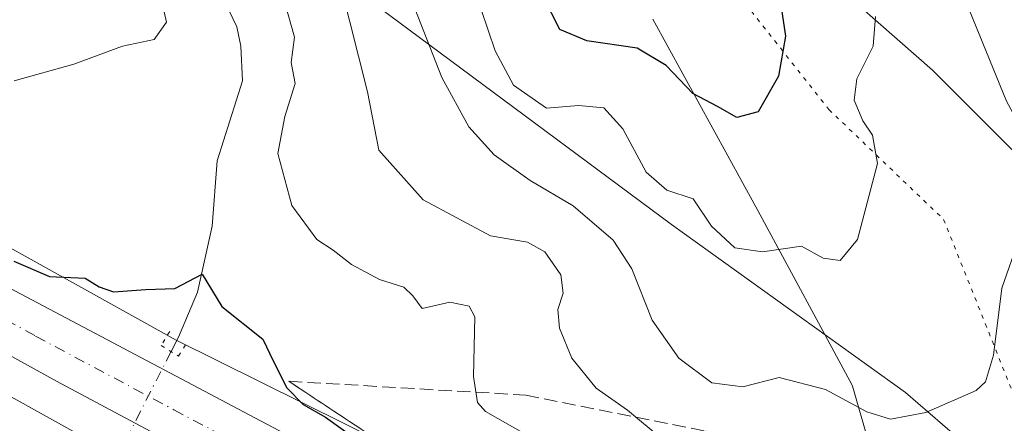
# Model space of a CAD drawing. Units: metres. Extents: x 629361 to 632854, y 4650966 to 4653343.
# Drawn here: x 629821 to 629942, y 4651139 to 4651189 of the extents above; entities that cross this region are included whole.
import ezdxf

# ---------------------------------------------------------------- set-up
doc = ezdxf.new("R2010")
doc.units = ezdxf.units.M
doc.header["$MEASUREMENT"] = 0
for name, pattern in [('DGN Style 3', [2.307223458686699, 1.648016756204785, -0.6592067024819142]), ('DGN Style 4', [2.6384748266838614, 1.318413404963828, -0.6592067024819142, 0.001648016756204785, -0.6592067024819142]), ('DGN Style 5', [1.1536117293433497, 0.4944050268614355, -0.6592067024819142])]:
    doc.linetypes.add(name, pattern=pattern)
for name, color, linetype, lineweight in [('Carretera de calzada única Cxs', 7, 'Continuous', 13), ('Carretera de calzada única eje', 7, 'DGN Style 4', 0), ('Corriente natural lineal', 142, 'Continuous', 13), ('Corriente natural lineal oculto', 9, 'DGN Style 4', 13), ('Curva de nivel maestra', 30, 'Continuous', 30), ('Curva de nivel normal', 30, 'Continuous', 0), ('Núcleo urbano CxS', 7, 'Continuous', 0), ('Pastizal CxS', 92, 'Continuous', 0), ('Puente lineal', 2, 'DGN Style 5', 0), ('Suelo desnudo CxS', 253, 'Continuous', 0), ('Talud superficial', 30, 'DGN Style 3', 0), ('Vía pecuaria CxS', 92, 'Continuous', 13), ('Vía pecuaria eje', 92, 'DGN Style 5', 0)]:
    doc.layers.add(name, color=color, linetype=linetype, lineweight=lineweight)

# ---------------------------------------------------------------- blocks, each defined once
blk = doc.blocks.new('*U8')
at = {"layer": 'Pastizal CxS', "color": 92, "linetype": 'Continuous', "lineweight": 0}
blk.add_polyline3d([(630185.2374999998, 4651492.983300001, 255.2880000000005), (630175.3157000003, 4651479.092700001, 254.8638000000064), (630165.7326999997, 4651466.2575, 254.6842999999935), (630160.3957000002, 4651455.5777, 254.5307999999932), (630152.9238999998, 4651419.267100001, 254.2372999999934), (630146.9762000004, 4651397.845100001, 253.8218999999954), (630136.9121000003, 4651361.597100001, 253.0103999999992), (630115.6470999997, 4651306.474300001, 252.751099999994), (630078.2852999996, 4651239.193299999, 252.8175000000047), (630070.8132999997, 4651215.697899999, 252.4150999999983), (630056.9363000002, 4651178.318499999, 252.0126000000019), (630045.1945000002, 4651163.3673, 252.0524000000005), (630032.3844999997, 4651154.823899999, 252.1674000000057), (630011.0356999999, 4651149.4845, 252.1750999999931), (630017.6319000004, 4651097.884500001, 250.75), (629933.0072999997, 4651182.656099999, 268.9386999999988), (629901.5652999999, 4651210.3103, 280.0090000000055), (629874.9423000002, 4651230.286699999, 283.343399999998), (629847.6643000003, 4651249.469699999, 273.045299999998), (629797.1262999997, 4651277.374500001, 271.8978999999963)], dxfattribs=at)

msp = doc.modelspace()

# ---------------------------------------------------------------- linework, layer by layer
at = {"layer": 'Carretera de calzada única Cxs', "color": 7, "linetype": 'Continuous', "lineweight": 13}
for points in [[(629394.5591000002, 4651439.676999999, 249.7712000000029), (629405.4501, 4651433.640100001, 249.8123000000051), (629419.3400999998, 4651425.380100001, 249.9244999999937), (629430.8501000004, 4651418.130100001, 250.0264000000025), (629446.3601000002, 4651407.7401, 250.1454999999987), (629459.7401000002, 4651397.860099999, 250.1640999999945), (629503.0401, 4651364.9301, 250.5207999999984), (629535.3201000001, 4651340.6601, 250.7342000000062), (629566.2200999996, 4651317.890100001, 250.2837), (629597.4901000002, 4651295.7401, 250.3227999999945), (629626.5301000001, 4651275.950099999, 250.3742999999959), (629699.4600999998, 4651228.030099999, 250.5472000000009), (629757.3800999997, 4651191.7501, 250.6223000000027), (629783.5601000005, 4651175.950099999, 250.2467999999935), (629819.9600999998, 4651155.4301, 249.940499999997), (629880.7500999998, 4651123.280099999, 250.2335000000021), (629912.5301000001, 4651107.390100001, 250.1934000000037), (629949.0601000005, 4651089.0801, 250.4262000000017), (629979.5800999999, 4651073.8101, 250.9162999999971), (629996.5966999996, 4651065.180199999, 251.2330999999977)], [(630016.1801000005, 4651047.290100001, 251.3926000000065), (629986.9600999998, 4651062.050100001, 251.0328000000009), (629913.1501000002, 4651098.7501, 250.284799999994), (629859.1101000002, 4651126.1501, 249.8889999999956), (629825.0900999998, 4651144.300100001, 249.8810999999987), (629793.8101000005, 4651161.5601, 249.9392999999982), (629772.9200999998, 4651173.8201, 249.9725000000035), (629747.3701, 4651189.4901, 249.8485999999975), (629679.7001, 4651232.280099999, 249.9600999999966), (629651.4301000005, 4651250.6801, 249.9192999999941), (629598.7401000002, 4651285.860099999, 249.8597000000009), (629563.0900999998, 4651311.380100001, 249.8154000000068), (629526.9401000004, 4651337.9001, 249.7747999999993), (629461.1201, 4651387.970100001, 249.555600000007), (629431.2200999996, 4651409.2401, 249.7715999999928), (629415.5800999999, 4651419.5001, 249.7473999999929), (629400.4501, 4651428.5101, 249.9094000000041), (629394.7070000004, 4651431.576199999, 249.9382000000041)], [(629819.9600999998, 4651155.4301, 249.940499999997), (629880.7500999998, 4651123.280099999, 250.2335000000021), (629912.5301000001, 4651107.390100001, 250.1934000000037), (629949.0601000005, 4651089.0801, 250.4262000000017), (629979.5800999999, 4651073.8101, 250.9162999999971), (629996.5966999996, 4651065.180299999, 251.2330999999977), (629997.1013000002, 4651064.9243, 251.2357000000048), (630014.6101000002, 4651056.300100001, 251.377999999997), (630050.6401000004, 4651038.1601, 251.571100000001), (630061.2100999998, 4651033.0801, 251.672900000005), (630065.4600999998, 4651030.710100001, 251.623900000006), (630064.0100999996, 4651027.420100001, 252.1426999999967), (630062.5500999996, 4651024.1501, 252.0730999999942), (630034.5000999998, 4651038.030099999, 251.5822999999946), (630021.5801999997, 4651044.5604, 251.5013000000035), (630016.1801000005, 4651047.290100001, 251.3926000000065), (629986.9600999998, 4651062.050100001, 251.0328000000009), (629913.1501000002, 4651098.7501, 250.284799999994), (629859.1101000002, 4651126.1501, 249.8889999999956), (629825.0900999998, 4651144.300100001, 249.8810999999987), (629793.8101000005, 4651161.5601, 249.9392999999982)]]:
    msp.add_polyline3d(points, dxfattribs=at)
at = {"layer": 'Carretera de calzada única eje', "color": 7, "linetype": 'DGN Style 4', "lineweight": 0}
msp.add_polyline3d([(629806.8800999997, 4651158.4901, 249.9159000000073), (629822.5201000003, 4651149.860099999, 249.8720999999932), (629839.5301000001, 4651140.790100001, 249.8533000000025), (629869.9301000005, 4651124.710100001, 249.9759999999951), (629896.9501, 4651111.0101, 250.1255999999994), (629912.8400999998, 4651103.0701, 250.2789000000048), (629931.1001000004, 4651093.9101, 250.411300000007), (629968.0100999996, 4651075.5701, 250.8080000000046), (629983.2701000003, 4651067.9301, 251.0454000000027), (629992.0201000003, 4651063.4901, 251.1515000000072), (630000.7801000001, 4651059.170100001, 251.2268999999942), (630006.7361000003, 4651056.161900001, 251.2970999999961)], dxfattribs=at)
at = {"layer": 'Corriente natural lineal', "color": 142, "linetype": 'Continuous', "lineweight": 13}
msp.add_polyline3d([(629845.8901000004, 4651191.0001, 253.1787999999942), (629847.3101000005, 4651187.9801, 252.3806000000041), (629847.8000999996, 4651185.600099999, 252.1009000000049), (629848.0100999996, 4651181.3301, 251.7875000000058), (629844.9001000002, 4651171.460100001, 251.2281999999978), (629844.2901, 4651163.4301, 250.7841000000044), (629842.4801000003, 4651155.280099999, 250.1582999999955), (629840.1201, 4651149.7501, 249.934500000003), (629839.2015000005, 4651147.950999999, 249.7969000000012)], dxfattribs=at)
at = {"layer": 'Corriente natural lineal oculto', "color": 9, "linetype": 'DGN Style 4', "lineweight": 13, "extrusion": (-0.8579099354660062, 0.4369372337558902, 0.2703264626085717), "elevation": 1491981.937498838, "flags": 128}
msp.add_lwpolyline([(-4430416.317925837, -418659.6377366983), (-4430404.066882152, -418659.6853078327), (-4430404.053551905, -418659.6867619721)], dxfattribs=at)
at = {"layer": 'Curva de nivel maestra', "color": 30, "linetype": 'Continuous', "lineweight": 30, "flags": 128}
for points, elevation in [([(629914.1500000004, 4651192.100099999), (629914.9000000004, 4651186.840100001), (629914.0599999997, 4651181.9301), (629911.5599999997, 4651177.530099999), (629908.9299999997, 4651176.800100001), (629906.5499999998, 4651178.1601), (629903.4900000002, 4651179.7601), (629900.2199999997, 4651183.2301), (629896.6299999999, 4651185.350099999), (629890.4400000004, 4651186.2601), (629887.0999999996, 4651187.6601), (629885.0199999996, 4651191.8201)], 275), ([(629819.8200000003, 4651159.090100001), (629824.2400000002, 4651157.210100001), (629828.6299999999, 4651157.0001), (629830.3399999999, 4651155.950099999), (629832.1299999999, 4651155.3101), (629836.0800000001, 4651155.600099999), (629839.6799999997, 4651155.720100001), (629843.0199999996, 4651157.5101), (629845.4800000006, 4651153.5101), (629850.5300000003, 4651149.470100001), (629851.8099999997, 4651146.720100001), (629853.4600000001, 4651143.470100001), (629855.4800000006, 4651141.440099999), (629858.2400000002, 4651139.860099999), (629865.2300000006, 4651134.840100001)], 250)]:
    msp.add_lwpolyline(points, dxfattribs=dict(at, elevation=elevation))
at = {"layer": 'Curva de nivel normal', "color": 30, "linetype": 'Continuous', "lineweight": 0, "flags": 128}
for points, elevation in [([(629948.5800000001, 4651130.790100001), (629938.8499999996, 4651132.470100001), (629935.4699999997, 4651133.0001), (629929.3300000001, 4651132.2301), (629924.0599999997, 4651132.020099999), (629919.5899999999, 4651133.3101), (629915.3799999999, 4651135.0601), (629910.6100000005, 4651134.5801), (629905.3899999997, 4651134.920100001), (629899.8600000005, 4651137.090100001), (629895.4500000002, 4651140.7301), (629891.5899999999, 4651143.4301), (629888.5999999996, 4651147.140100001), (629887.0499999998, 4651150.8301), (629886.8700000001, 4651153.1601), (629887.5199999996, 4651155.1601), (629887.2400000002, 4651157.420100001), (629885.2699999996, 4651160.270099999), (629883.1399999997, 4651161.440099999), (629878.5499999998, 4651162.2401), (629870.25, 4651166.6801), (629864.79, 4651172.8101), (629863.4100000003, 4651179.9801), (629860.1200000001, 4651193.0601)], 260), ([(629838.0800000001, 4651191.120100001), (629838.6600000003, 4651188.5801), (629837.1200000001, 4651186.4301), (629833.2199999997, 4651185.600099999), (629827.2199999997, 4651183.380100001), (629819.8799999999, 4651181.3201)], 255), ([(629882.79, 4651137.8201), (629877.9299999997, 4651140.550100001), (629876.9800000006, 4651141.6601), (629876.4800000006, 4651144.870100001), (629876.6399999997, 4651152.2401), (629875.9500000002, 4651153.550100001), (629873.5499999998, 4651154.030099999), (629870.1299999999, 4651153.2601), (629869.0099999999, 4651154.840100001), (629867.8899999997, 4651155.9101), (629864.9000000004, 4651156.840100001), (629861.4299999997, 4651158.710100001), (629859.1900000004, 4651160.4801), (629857.1500000004, 4651161.790100001), (629854.0700000003, 4651165.950099999), (629852.3700000001, 4651172.390100001), (629853.2400000002, 4651176.940099999), (629854.5099999999, 4651181.0001), (629854, 4651183.600099999), (629854.4100000003, 4651186.720100001), (629853.1600000003, 4651191.2601)], 255), ([(629943.6600000003, 4651161.770099999), (629941.5599999997, 4651155.780099999), (629940.5599999997, 4651147.5101), (629939.5700000003, 4651144.2401), (629938.3899999997, 4651143.1501), (629932.2100000001, 4651140.440099999), (629927.8700000001, 4651139.640100001), (629924.9400000004, 4651140.520099999), (629919.8600000005, 4651143.290100001), (629914.1500000004, 4651144.7601), (629909.6699999999, 4651143.610099999), (629905.8399999999, 4651144.100099999), (629901.7599999999, 4651147.1601), (629898.4900000002, 4651151.8101), (629895.9800000006, 4651158.1601), (629893.6900000004, 4651161.690099999), (629888.7699999996, 4651165.9101), (629883.4400000004, 4651169.050100001), (629879.0099999999, 4651172.200099999), (629875.9000000004, 4651175.670100001), (629872.5800000001, 4651181.770099999), (629868.8700000001, 4651191.210100001)], 265), ([(629926, 4651189.270099999), (629925.7300000006, 4651185.620100001), (629923.7000000002, 4651181.600099999), (629923.3899999997, 4651178.970100001), (629924.4400000004, 4651176.420100001), (629925.6200000001, 4651174.640100001), (629926.2400000002, 4651171.1601), (629923.7999999998, 4651161.7601), (629921.6299999999, 4651159.200099999), (629919.54, 4651159.460100001), (629916.8700000001, 4651160.940099999), (629912.0700000003, 4651160.270099999), (629908.6600000003, 4651160.7401), (629905.7999999998, 4651163.420100001), (629903.5199999996, 4651166.800100001), (629900.29, 4651167.840100001), (629897.75, 4651170.0801), (629894.8700000001, 4651175.4101), (629892.5199999996, 4651178.030099999), (629889.4100000003, 4651178.300100001), (629885.4600000001, 4651177.960100001), (629881.4199999999, 4651180.800100001), (629879.1600000003, 4651185.0601), (629877.4299999997, 4651190.1501)], 270)]:
    msp.add_lwpolyline(points, dxfattribs=dict(at, elevation=elevation))
at = {"layer": 'Núcleo urbano CxS', "color": 7, "linetype": 'Continuous', "lineweight": 0}
for points in [[(629394.4752000002, 4651444.269300001, 249.6594000000041), (629396.9782999996, 4651442.930299999, 249.7370999999985), (629410.8394999999, 4651435.509299999, 250.0093999999954), (629411.0636999998, 4651435.3847, 250.0041000000056), (629411.5083999997, 4651435.108100001, 249.9882999999973), (629411.6303000003, 4651435.0251, 249.982600000003), (629430.6574999997, 4651421.796900001, 250.630799999999), (629439.5958000004, 4651415.582900001, 250.926999999996), (629459.9971000003, 4651401.399499999, 251.8475999999937), (629474.9033000004, 4651391.0363, 252.4214000000065), (629475.1118000001, 4651390.886499999, 252.4590000000026), (629541.5044999998, 4651341.4981, 254.2666000000027), (629583.4824000001, 4651310.881300001, 251.8325000000041), (629604.0219000002, 4651296.693499999, 253.4695000000065), (629629.7483999999, 4651278.921900001, 252.4141999999993), (629699.7888000002, 4651232.999399999, 254.2314000000042), (629754.1140999999, 4651198.756899999, 252.8758999999991), (629809.1633000001, 4651166.425000001, 251.6450999999943), (629839.8176999995, 4651149.3715, 249.9064999999973), (629881.3827999998, 4651128.7227, 252.2939000000042), (629881.4874999998, 4651128.669700001, 252.3050999999978), (629915.9210999999, 4651110.928300001, 251.5705000000016), (629991.0038999999, 4651073.8475, 251.1018999999942)], [(629809.1633000001, 4651166.425000001, 251.6450999999943), (629839.8176999995, 4651149.3715, 249.9064999999973), (629881.3827999998, 4651128.7227, 252.2939000000042), (629881.4874999998, 4651128.669700001, 252.3050999999978), (629915.9210999999, 4651110.928300001, 251.5705000000016), (629991.0038999999, 4651073.8475, 251.1018999999942), (630010.1721000001, 4651064.380899999, 251.3641999999964), (630010.2257000003, 4651064.3541, 251.3622999999934), (630043.3997, 4651047.660700001, 251.1909000000014), (630054.6321, 4651042.008300001, 250.5687000000034), (630076.4252000004, 4651031.0419, 248.8932999999961), (630074.3101000005, 4651029.090100001, 248.9943000000058), (630065.5900999998, 4651021.030099999, 250.1214000000036), (630064.4792999999, 4651019.1424, 250.0473999999958), (630043.1058, 4651029.897700001, 251.5359999999928), (630003.0607000003, 4651050.048699999, 251.0322000000015), (629986.1337000001, 4651058.408299999, 250.6297999999952), (629908.7753, 4651096.613100001, 250.1925000000047), (629908.6535999998, 4651096.674500001, 250.1956000000064), (629874.2119000005, 4651114.420100001, 249.6943000000028), (629832.5323000001, 4651135.125700001, 249.4691000000021), (629832.2024999997, 4651135.2993, 249.4839999999967), (629801.3035000004, 4651152.488700001, 249.6530000000057)], [(629801.3035000004, 4651152.488700001, 249.6530000000057), (629832.2024999997, 4651135.2993, 249.4839999999967), (629832.5323000001, 4651135.125700001, 249.4691000000021)]]:
    msp.add_polyline3d(points, dxfattribs=at)
at = {"layer": 'Pastizal CxS', "color": 92, "linetype": 'Continuous', "lineweight": 0}
for points in [[(629393.9743999997, 4651471.692500001, 250.1530000000057), (629447.0267000003, 4651434.660300001, 259.0587999999989), (629497.5409000004, 4651408.659299999, 273.440499999997), (629534.2298999998, 4651388.547800001, 285.0573000000004), (629572.6857000003, 4651359.694300001, 284.8316999999952), (629644.2169000005, 4651314.0845, 280.1010999999999), (629752.8570999998, 4651262.818499999, 280.2712999999931), (629830.9581000004, 4651215.5941, 256.2657000000036), (629900.8563000001, 4651163.635500001, 268.757700000002), (629929.6974999999, 4651142.920299999, 267.1064000000042), (629957.0604999998, 4651119.246099999, 255.1356999999989), (629966.6737000003, 4651111.108100001, 252.5482000000048), (629970.3715000004, 4651100.750299999, 249.1080999999977), (629967.9864999996, 4651100.533399999, 249.1343999999954), (629984.7269000001, 4651087.7961, 251.5717000000004), (629991.0038999999, 4651073.8475, 251.1018999999942)], [(629759.7852999996, 4651293.8455, 285.6031999999978), (629797.1262999997, 4651277.374500001, 271.8978999999963), (629847.6643000003, 4651249.469699999, 273.045299999998), (629874.9423000002, 4651230.286699999, 283.343399999998), (629901.5652999999, 4651210.3103, 280.0090000000055), (629933.0072999997, 4651182.656099999, 268.9386999999988), (630017.6319000004, 4651097.884500001, 250.75)], [(629797.1262999997, 4651277.374500001, 271.8978999999963), (629847.6643000003, 4651249.469699999, 273.045299999998), (629874.9423000002, 4651230.286699999, 283.343399999998), (629901.5652999999, 4651210.3103, 280.0090000000055), (629933.0072999997, 4651182.656099999, 268.9386999999988), (630017.6319000004, 4651097.884500001, 250.75), (630029.4540999997, 4651073.9441, 250.3415999999997), (630043.2597000003, 4651052.7051, 250.6006999999954), (630043.3997, 4651047.660700001, 251.1909000000014), (630010.2257000003, 4651064.3541, 251.3622999999934), (630010.1721000001, 4651064.380899999, 251.3641999999964), (629991.0038999999, 4651073.8475, 251.1018999999942), (629984.7269000001, 4651087.7961, 251.5717000000004), (629967.9864999996, 4651100.533399999, 249.1343999999954), (629970.3715000004, 4651100.750299999, 249.1080999999977), (629966.6737000003, 4651111.108100001, 252.5482000000048), (629957.0604999998, 4651119.246099999, 255.1356999999989), (629929.6974999999, 4651142.920299999, 267.1064000000042), (629900.8563000001, 4651163.635500001, 268.757700000002), (629830.9581000004, 4651215.5941, 256.2657000000036), (629752.8570999998, 4651262.818499999, 280.2712999999931)]]:
    msp.add_polyline3d(points, dxfattribs=at)
at = {"layer": 'Puente lineal', "color": 2, "linetype": 'DGN Style 5', "lineweight": 0}
msp.add_polyline3d([(629839.0500999996, 4651150.420100001, 249.8796000000002), (629837.9801000003, 4651148.710100001, 249.7314000000042), (629840.1201, 4651147.380100001, 249.7115000000049), (629841.1901000004, 4651149.0801, 249.8329999999987)], dxfattribs=at)
at = {"layer": 'Suelo desnudo CxS', "color": 253, "linetype": 'Continuous', "lineweight": 0}
for points in [[(629393.9743999997, 4651471.692500001, 250.1530000000057), (629447.0267000003, 4651434.660300001, 259.0587999999989), (629497.5409000004, 4651408.659299999, 273.440499999997), (629534.2298999998, 4651388.547800001, 285.0573000000004), (629572.6857000003, 4651359.694300001, 284.8316999999952), (629644.2169000005, 4651314.0845, 280.1010999999999), (629752.8570999998, 4651262.818499999, 280.2712999999931), (629830.9581000004, 4651215.5941, 256.2657000000036), (629900.8563000001, 4651163.635500001, 268.757700000002), (629929.6974999999, 4651142.920299999, 267.1064000000042), (629957.0604999998, 4651119.246099999, 255.1356999999989), (629966.6737000003, 4651111.108100001, 252.5482000000048), (629970.3715000004, 4651100.750299999, 249.1080999999977), (629967.9864999996, 4651100.533399999, 249.1343999999954), (629984.7269000001, 4651087.7961, 251.5717000000004), (629991.0038999999, 4651073.8475, 251.1018999999942)], [(629394.4752000002, 4651444.269300001, 249.6594000000041), (629396.9782999996, 4651442.930299999, 249.7370999999985), (629410.8394999999, 4651435.509299999, 250.0093999999954), (629411.0636999998, 4651435.3847, 250.0041000000056), (629411.5083999997, 4651435.108100001, 249.9882999999973), (629411.6303000003, 4651435.0251, 249.982600000003), (629430.6574999997, 4651421.796900001, 250.630799999999), (629439.5958000004, 4651415.582900001, 250.926999999996), (629459.9971000003, 4651401.399499999, 251.8475999999937), (629474.9033000004, 4651391.0363, 252.4214000000065), (629475.1118000001, 4651390.886499999, 252.4590000000026), (629541.5044999998, 4651341.4981, 254.2666000000027), (629583.4824000001, 4651310.881300001, 251.8325000000041), (629604.0219000002, 4651296.693499999, 253.4695000000065), (629629.7483999999, 4651278.921900001, 252.4141999999993), (629699.7888000002, 4651232.999399999, 254.2314000000042), (629754.1140999999, 4651198.756899999, 252.8758999999991), (629809.1633000001, 4651166.425000001, 251.6450999999943), (629839.8176999995, 4651149.3715, 249.9064999999973), (629881.3827999998, 4651128.7227, 252.2939000000042), (629881.4874999998, 4651128.669700001, 252.3050999999978), (629915.9210999999, 4651110.928300001, 251.5705000000016), (629991.0038999999, 4651073.8475, 251.1018999999942)], [(629752.8570999998, 4651262.818499999, 280.2712999999931), (629830.9581000004, 4651215.5941, 256.2657000000036), (629900.8563000001, 4651163.635500001, 268.757700000002), (629929.6974999999, 4651142.920299999, 267.1064000000042), (629957.0604999998, 4651119.246099999, 255.1356999999989), (629966.6737000003, 4651111.108100001, 252.5482000000048), (629970.3715000004, 4651100.750299999, 249.1080999999977), (629967.9864999996, 4651100.533399999, 249.1343999999954), (629984.7269000001, 4651087.7961, 251.5717000000004), (629991.0038999999, 4651073.8475, 251.1018999999942), (629915.9210999999, 4651110.928300001, 251.5705000000016), (629881.4874999998, 4651128.669700001, 252.3050999999978), (629881.3827999998, 4651128.7227, 252.2939000000042), (629839.8176999995, 4651149.3715, 249.9064999999973), (629809.1633000001, 4651166.425000001, 251.6450999999943)], [(629801.3035000004, 4651152.488700001, 249.6530000000057), (629832.2024999997, 4651135.2993, 249.4839999999967), (629832.5323000001, 4651135.125700001, 249.4691000000021), (629833.5371000003, 4651129.244000001, 248.4820000000036), (629842.5560999997, 4651124.173800001, 248.6723999999958), (629881.6601, 4651102.190099999, 248.7102000000014), (629943.7401000002, 4651072.030099999, 248.7482000000018), (629946.0100999996, 4651070.8101, 248.4995999999956), (629954.2500999998, 4651066.4001, 248.2416999999987), (629971.6001000004, 4651053.800100001, 247.8990000000049), (629985.8601000002, 4651038.4801, 248.232600000003), (629998.5000999998, 4651028.9101, 247.3601000000053), (630024.3701, 4651011.4301, 248.3545000000013), (630044.9539999999, 4650996.205499999, 248.0630999999994)], [(629801.3035000004, 4651152.488700001, 249.6530000000057), (629832.2024999997, 4651135.2993, 249.4839999999967), (629832.5323000001, 4651135.125700001, 249.4691000000021)]]:
    msp.add_polyline3d(points, dxfattribs=at)
at = {"layer": 'Talud superficial', "color": 30, "linetype": 'DGN Style 3', "lineweight": 0, "extrusion": (0.1073051521127331, 0.2212755135187646, 0.9692898180869696), "elevation": 1097013.413982217, "flags": 128}
msp.add_lwpolyline([(1462661.613224044, -4322820.634845755), (1462731.929854196, -4322820.08995582), (1462747.032290084, -4322822.19144178)], dxfattribs=at)
at = {"layer": 'Talud superficial', "color": 30, "linetype": 'DGN Style 3', "lineweight": 0}
msp.add_polyline3d([(629917.9726999998, 4651127.5319, 257.4380999999994), (629929.9183999998, 4651105.6644, 250.6025999999983), (629866.4183, 4651135.871099999, 250.8315000000002), (629853.7182, 4651144.2937, 250.2459999999992), (629882.9084999999, 4651142.5834, 257.4306999999972), (629905.0785999997, 4651138.148499999, 262.3453000000009)], close=True, dxfattribs=at)
msp.add_polyline3d([(629853.7182, 4651144.2937, 250.2067999999999), (629882.9084999999, 4651142.5834, 257.2063999999955), (629905.0785999997, 4651138.148499999, 262.7513999999938), (629917.9726999998, 4651127.5319, 258.0194000000047), (629929.9183999998, 4651105.6644, 250.5896000000066)], dxfattribs=at)
at = {"layer": 'Vía pecuaria CxS', "color": 92, "linetype": 'Continuous', "lineweight": 13}
for points in [[(629924.1156000001, 4651223.0921, 271.9545000000071), (629941.3185000002, 4651180.8455, 266.1196999999956), (629942.1388999998, 4651178.830600001, 266.0498999999982), (629942.3833, 4651178.377599999, 266.0310000000027), (629954.7567999996, 4651155.4406, 259.3380000000034), (629962.8880000003, 4651138.737299999, 257.0717000000004), (629971.0137999998, 4651110.266799999, 250.7548999999999), (629971.1380000003, 4651109.831700001, 250.5908000000054), (630019.0640000004, 4651075.8837, 251.531799999997), (630032.5752999998, 4651069.0726, 250.2038999999932)], [(629924.1156000001, 4651223.0921, 271.9545000000071), (629941.3185000002, 4651180.8455, 266.1196999999956), (629942.1388999998, 4651178.830600001, 266.0498999999982), (629942.3833, 4651178.377599999, 266.0310000000027), (629954.7567999996, 4651155.4406, 259.3380000000034), (629962.8880000003, 4651138.737299999, 257.0717000000004), (629971.0137999998, 4651110.266799999, 250.7548999999999), (629971.1380000003, 4651109.831700001, 250.5908000000054), (630019.0640000004, 4651075.8837, 251.531799999997), (630032.5752999998, 4651069.0726, 250.2038999999932), (630051.7290000003, 4651058.333500001, 249.4787999999971), (630059.3020000001, 4651051.909299999, 249.7951999999932), (630068.8256000001, 4651045.600000001, 249.7874000000011), (630073.6447999999, 4651040.667199999, 249.2504999999946), (630079.9534, 4651033.9901, 248.8965999999928), (630090.0360000003, 4651025.578600001, 250.0322000000015), (630090.3174000002, 4651025.385299999, 250.1242000000057), (630100.1656, 4651018.620100001, 251.6489000000001), (630122.0761000002, 4651006.460300001, 251.5800000000018), (630137.9862000003, 4650997.0463, 251.7994999999937), (630158.9143000003, 4650981.740599999, 252.036500000002), (630160.3090000004, 4650980.479599999, 252.098800000007)], [(630032.2675999999, 4651015.858899999, 250.9790999999968), (630023.1642000005, 4651023.1029, 251.2299000000057), (630008.2352999998, 4651033.186899999, 250.0090999999957), (629997.625, 4651040.0449, 248.8178000000044), (629996.8435000004, 4651040.6338, 248.8736000000063), (629950.1341000004, 4651075.839600001, 249.8512999999948), (629949.1804000001, 4651077.6391, 250.2059000000008), (629939.5730999997, 4651095.7652, 250.0838999999978), (629938.0829999996, 4651098.5768, 249.9857000000048), (629928.2752, 4651125.9134, 257.1533999999957), (629923.2915000003, 4651143.298800001, 266.1012000000046), (629923.1387, 4651143.831700001, 266.2569999999978), (629911.5190000003, 4651165.371400001, 272.2388999999966), (629898.5838000001, 4651188.929500001, 277.8129000000045)], [(630082.6111000003, 4650979.045, 251.0760000000009), (630081.9291000003, 4650979.600500001, 250.9756999999954), (630075.3107000003, 4650984.788899999, 251.2216999999946), (630068.1359999999, 4650988.833000001, 250.5721999999951), (630067.8191000001, 4650989.056, 250.4887000000017), (630063.4391999999, 4650992.1383, 249.2045999999973), (630055.8624999998, 4650997.4704, 248.3279000000039), (630051.8918000003, 4651000.241800001, 249.5522999999957), (630046.0158000002, 4651004.342900001, 250.7933000000048), (630039.6990999999, 4651010.286599999, 250.8798999999999), (630032.2675999999, 4651015.858899999, 250.9790999999968), (630023.1642000005, 4651023.1029, 251.2299000000057), (630008.2352999998, 4651033.186899999, 250.0090999999957), (629997.625, 4651040.0449, 248.8178000000044), (629996.8435000004, 4651040.6338, 248.8736000000063), (629950.1341000004, 4651075.839600001, 249.8512999999948), (629949.1804000001, 4651077.6391, 250.2059000000008), (629939.5730999997, 4651095.7652, 250.0838999999978), (629938.0829999996, 4651098.5768, 249.9857000000048), (629928.2752, 4651125.9134, 257.1533999999957), (629923.2915000003, 4651143.298800001, 266.1012000000046), (629923.1387, 4651143.831700001, 266.2569999999978), (629911.5190000003, 4651165.371400001, 272.2388999999966), (629898.5838000001, 4651188.929500001, 277.8129000000045)]]:
    msp.add_polyline3d(points, dxfattribs=at)
at = {"layer": 'Vía pecuaria eje', "color": 92, "linetype": 'DGN Style 5', "lineweight": 0}
msp.add_polyline3d([(629772.1111000003, 4651273.963, 283.7284999999974), (629832.1107999999, 4651246.9702, 264.2669000000024), (629863.9297000002, 4651233.543, 277.7321999999986), (629886.1151999999, 4651223.3268, 284.0782000000036), (629900.7107999995, 4651202.602700001, 280.7994999999937), (629920.2688999996, 4651177.792199999, 271.3175000000047), (629934.3923000004, 4651164.258199999, 267.4579999999987), (629952.5738000004, 4651118.730000001, 254.1919999999955), (629981.6380000003, 4651089.9395, 251.2119999999995), (630023.5190000003, 4651069.557600001, 251.1361000000034), (630043.9530999997, 4651060.217, 249.5408000000025), (630070.5173000004, 4651040.952199999, 249.2323999999935), (630076.5054000001, 4651028.033500001, 250.1992000000027), (630070.4993000004, 4651016.583799999, 251.0264000000025), (630077.8901000004, 4651000.7336, 249.2684000000008), (630100.3812999995, 4650984.150599999, 249.3815999999933), (630106.8015000002, 4650979.491599999, 249.4122000000062)], dxfattribs=at)

# ---------------------------------------------------------------- block references
at = {"layer": 'Pastizal CxS', "color": 92, "linetype": 'Continuous', "lineweight": 0}
msp.add_blockref('*U8', (0, 0), dxfattribs=at)

doc.saveas('drawing.dxf')
